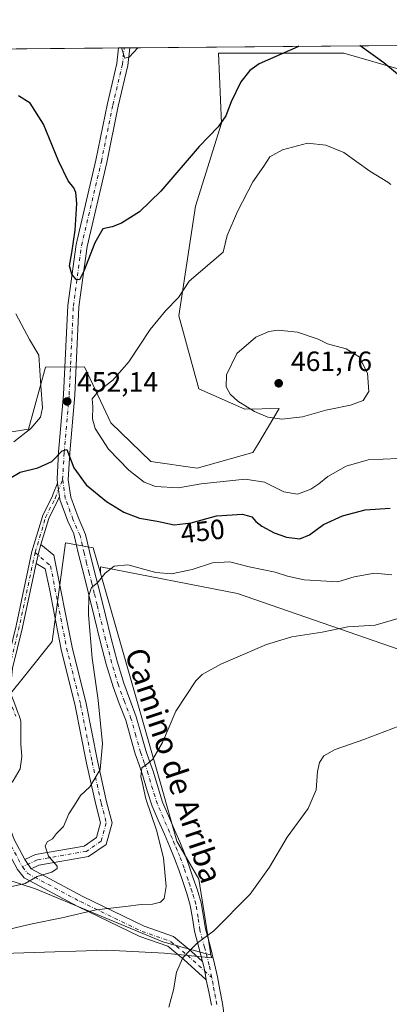
# Model space of a CAD drawing. Units: metres. Extents: x 559872 to 563332, y 4707870 to 4710214.
# Drawn here: x 562104 to 562237, y 4709860 to 4710214 of the extents above; entities that cross this region are included whole.
import ezdxf
from ezdxf.enums import TextEntityAlignment as Align

# ---------------------------------------------------------------- set-up
doc = ezdxf.new("R2010")
doc.units = ezdxf.units.M
doc.header["$MEASUREMENT"] = 0
doc.linetypes.add('DGN Style 4', pattern=[2.6384748266838614, 1.318413404963828, -0.6592067024819142, 0.001648016756204785, -0.6592067024819142])
for name, color, linetype, lineweight in [('Camino Cxs', 7, 'Continuous', 0), ('Camino eje', 30, 'DGN Style 4', 13), ('Comarca CxS', 21, 'Continuous', 0), ('Comunidad Autónoma CxS', 142, 'Continuous', 0), ('Cultivos herbáceos CxS', 92, 'Continuous', 0), ('Curva de nivel maestra', 30, 'Continuous', 30), ('Curva de nivel normal', 30, 'Continuous', 0), ('Matorral CxS', 135, 'Continuous', 0), ('Municipio CxS', 4, 'Continuous', 0), ('Núcleo urbano CxS', 7, 'Continuous', 0), ('Pista no pavimentada Cxs', 111, 'Continuous', 0), ('Pista no pavimentada eje', 91, 'DGN Style 4', 0), ('Provincia CxS', 1, 'Continuous', 0), ('Punto de cota en terreno', 7, 'Continuous', 0), ('Rótulo de curva de nivel directora', 7, 'Continuous', 0), ('Rótulo de punto de cota en terreno', 7, 'Continuous', 0), ('Texto cartográfico', 7, 'Continuous', 0)]:
    doc.layers.add(name, color=color, linetype=linetype, lineweight=lineweight)
doc.styles.add('Style-Arial', font='txt')

# ---------------------------------------------------------------- blocks, each defined once
blk = doc.blocks.new('*U12')
at = {"layer": 'Cultivos herbáceos CxS', "color": 92, "linetype": 'Continuous', "lineweight": 0}
for points in [[(561853.2367000004, 4710034.2773, 458.1677000000054), (561886.2616999998, 4710033.330900001, 461.4155000000028), (561895.9080999997, 4709998.511700001, 456.0331000000006), (561901.3234999999, 4709988.282500001, 454.9836000000069), (561924.7901, 4709976.2477, 455.2507000000041), (561942.1860999997, 4709954.630100001, 452.2057000000059), (561949.2484999998, 4709937.486300001, 450.295299999998), (561952.6536999998, 4709887.6099, 442.7035999999935), (562011.7389000002, 4709883.741900001, 440.8300000000018), (562075.4744999995, 4709877.303300001, 438.3695000000008), (562135.1799, 4709879.276500001, 436.3690999999963), (562155.9045000002, 4709878.1483, 435.590400000001), (562172.9187000003, 4709876.458699999, 434.8291000000027), (562172.6089000005, 4709877.530300001, 434.8956999999937), (562168.2912999997, 4709904.723900001, 437.3457999999956), (562160.4477000004, 4709918.3673, 438.7445000000008), (562154.4797, 4709939.256899999, 439.6342000000004), (562132.9108999996, 4710014.7411, 445.5553000000073), (562132.8964999998, 4710017.000499999, 445.7185000000027), (562182.2543000003, 4710007.4517, 442.7008999999962), (562255.4940999999, 4709981.9857, 436.8996999999945)], [(562272.2977, 4710186.626300001, 446.1535000000004), (562220.4703000002, 4710201.6077, 450.8227000000043), (562175.3611000003, 4710201.6887, 446.7621000000072), (562176.4441000001, 4710176.543099999, 449.7828000000009), (562167.0751, 4710146.6807, 451.7728999999963), (562161.0988999996, 4710107.3029, 455.6108999999997), (562168.2622999996, 4710081.059699999, 458.4309999999969), (562184.8085000003, 4710073.676300001, 460.0442000000039), (562197.2193, 4710073.976500001, 461.1346999999951), (562189.4587000003, 4710061.047499999, 458.3383000000031), (562187.6662999997, 4710058.0615, 457.8358000000007), (562167.6549000005, 4710052.4977, 457.2783000000054), (562151.0453000005, 4710054.880100001, 456.8886999999959), (562136.7133, 4710068.842300001, 455.7492999999959), (562130.2308999998, 4710082.602700001, 454.3473999999987), (562127.2358999997, 4710088.9605, 453.4541000000027), (562113.1719000004, 4710088.8059, 454.8583000000072), (562107.1130999997, 4710066.502499999, 456.0362000000023), (562080.6369000003, 4710062.290100001, 457.9658999999957)], [(561686.9611000001, 4710199.569900001, 481.9722000000039), (561982.2203000002, 4710202.164899999, 456.0341000000044), (561962.9329000004, 4710181.4035, 459.4661999999954), (561968.3108999999, 4710151.863500001, 459.5007000000041), (561980.6344999997, 4710125.710899999, 459.6806999999972), (561987.6092999997, 4710116.153899999, 459.6814000000013), (562001.1435000002, 4710119.335700001, 457.792300000001), (562043.6721000001, 4710141.371099999, 454.7345999999961), (562050.5025000004, 4710163.099500001, 451.8559999999998), (562065.6284999996, 4710179.8103, 449.9305000000023), (562078.1244000001, 4710203.0078, 447.7396000000008), (563293.5599999996, 4710213.689999999, 412.6561999999976)]]:
    blk.add_polyline3d(points, dxfattribs=at)
blk = doc.blocks.new('5PATER')
at = {"layer": 'Núcleo urbano CxS', "linetype": 'Continuous', "lineweight": 0}
h = blk.add_hatch(color=51, dxfattribs=at)
edge = h.paths.add_edge_path()
edge.add_ellipse((0, 0), major_axis=(-0.1095731443231308, -0.1110710700762829), ratio=0.9994222409660322, start_angle=0, end_angle=360)

msp = doc.modelspace()

# ---------------------------------------------------------------- linework, layer by layer
at = {"layer": 'Camino Cxs', "color": 7, "linetype": 'Continuous', "lineweight": 0, "extrusion": (-0.6692041404823499, -0.1384104265731729, 0.7300742237451695), "elevation": -1027763.288974257, "flags": 128}
msp.add_lwpolyline([(-4498572.903650009, 1098665.051667158), (-4498570.453340019, 1098664.81445963), (-4498567.979479492, 1098664.556033662)], dxfattribs=at)
at = {"layer": 'Camino Cxs', "color": 7, "linetype": 'Continuous', "lineweight": 0, "extrusion": (-0.02092292173714235, 0.0007525405779316647, 0.9997808084918713), "elevation": -7768.557641513304, "flags": 128}
msp.add_lwpolyline([(-4727179.081770918, 392372.885757823), (-4727182.243021998, 392373.4453281872), (-4727182.859542255, 392373.5544480493), (-4727185.968987755, 392374.3568763201)], dxfattribs=at)
msp.add_lwpolyline([(-4727179.081770918, 392372.885757823), (-4727182.243021998, 392373.4453281872), (-4727182.859542255, 392373.5544480493), (-4727185.968987755, 392374.3568763201)], dxfattribs=at)
at = {"layer": 'Camino Cxs', "color": 7, "linetype": 'Continuous', "lineweight": 0, "extrusion": (0.0454440164169798, -0.06659115301132142, 0.9967449321228156), "elevation": -287649.7047850292, "flags": 128}
msp.add_lwpolyline([(3119194.158084216, 3561893.980975496), (3119194.158084216, 3561898.038295144)], dxfattribs=at)
msp.add_lwpolyline([(3119194.158084216, 3561893.980975496), (3119194.158084216, 3561898.038295144)], dxfattribs=at)
at = {"layer": 'Camino Cxs', "color": 7, "linetype": 'Continuous', "lineweight": 0}
for points in [[(562100.6256999997, 4709964.696900001, 447.885500000004), (562100.3273, 4709965.740499999, 447.929999999993), (562099.6469999999, 4709967.548800001, 448.0198999999994), (562098.1858999999, 4709971.432399999, 448.2247999999963), (562098.1363000004, 4709971.605000001, 448.2333000000072), (562098.1130999997, 4709971.783100001, 448.2406000000047), (562098.1167000001, 4709971.9627, 448.2464000000036), (562098.9633, 4709980.852700001, 448.4358000000066), (562098.9760999996, 4709980.9473, 448.4370999999956), (562098.9918000001, 4709981.022100001, 448.437699999995), (562102.5861000001, 4709995.821699999, 448.3812000000034), (562108.2978999997, 4710022.4769, 448.247199999998), (562108.3208999997, 4710022.5668, 448.2482000000019), (562108.3245999999, 4710022.579100001, 448.2483000000066), (562112.0563000003, 4710035.156500001, 448.4818999999989), (562112.0790999997, 4710035.225500001, 448.4833000000072), (562112.1349999999, 4710035.3551, 448.484500000006), (562115.5505999997, 4710042.1338, 448.6420999999973), (562115.9866000004, 4710043.234999999, 448.6941999999981), (562117.5351999998, 4710047.1461, 448.8963999999978)], [(562102.5861000001, 4709995.821699999, 448.3812000000034), (562108.2978999997, 4710022.4769, 448.247199999998), (562108.3208999997, 4710022.5668, 448.2482000000019), (562108.3245999999, 4710022.579100001, 448.2483000000066), (562112.0563000003, 4710035.156500001, 448.4818999999989), (562112.0790999997, 4710035.225500001, 448.4833000000072), (562112.1349999999, 4710035.3551, 448.484500000006), (562115.5505999997, 4710042.1338, 448.6420999999973), (562115.9866000004, 4710043.234999999, 448.6941999999981), (562117.5351999998, 4710047.146199999, 448.8963999999978), (562117.8618999999, 4710044.7115, 448.7342999999965), (562118.1782000001, 4710042.250700001, 448.5577000000048), (562117.7620999999, 4710041.1997, 448.4737000000023), (562117.7180000005, 4710041.101500001, 448.4663), (562116.4592000004, 4710038.6032, 448.3899999999995), (562114.3266000003, 4710034.370800001, 448.3102000000072), (562111.5487000003, 4710025.008199999, 448.0714000000008), (562110.6352000004, 4710021.9296, 448.0546000000032), (562110.5039999997, 4710021.317399999, 448.0529999999999), (562109.8312999997, 4710018.178300001, 448.040599999993), (562104.9297000002, 4709995.304099999, 448.1437000000006), (562104.9225000005, 4709995.272299999, 448.1441999999952), (562101.3443, 4709980.5394, 448.2372999999934)], [(562118.1782000001, 4710042.250700001, 448.5577000000048), (562117.7620999999, 4710041.1997, 448.4737000000023), (562117.7180000005, 4710041.101500001, 448.4663), (562116.4592000004, 4710038.6032, 448.3899999999995), (562114.3266000003, 4710034.370800001, 448.3102000000072), (562111.5487000003, 4710025.008199999, 448.0714000000008)], [(562111.5487000003, 4710025.008199999, 448.0714000000008), (562116.2150999998, 4710021.2249, 447.8380000000034), (562122.7341, 4709988.164899999, 447.385500000004), (562127.7445, 4709967.953299999, 446.3441000000021), (562131.8705000002, 4709947.320699999, 445.2848999999987), (562135.1557, 4709932.536499999, 444.5329000000056), (562137.1095000004, 4709924.9725, 444.1435000000056), (562134.9419, 4709917.2347, 444.1407999999938), (562128.6278999997, 4709912.863700001, 444.3024000000005), (562110.7901, 4709909.7841, 445.3950000000041), (562108.0418999996, 4709908.452500001, 445.5328000000009)], [(562109.8312999997, 4710018.178300001, 448.040599999993), (562104.9297000002, 4709995.304099999, 448.1437000000006), (562104.9225000005, 4709995.272299999, 448.1441999999952), (562101.3443, 4709980.5394, 448.2372999999934), (562100.5322000004, 4709972.011600001, 448.1092999999965), (562101.5710000005, 4709969.250399999, 447.969299999997), (562102.0525000002, 4709967.970600001, 447.9067000000068), (562103.4111000003, 4709964.359099999, 447.7878000000055), (562103.6858999999, 4709963.549500001, 447.7670999999973), (562104.3671000004, 4709961.5426, 447.6910000000062), (562104.3668999998, 4709953.310699999, 447.1968000000052), (562104.7138, 4709948.877400001, 446.8530000000028), (562104.0838000001, 4709944.3837, 446.6854000000022), (562101.5641000001, 4709940.0579, 446.817200000005), (562098.3312999997, 4709936.2827, 447.1169999999984), (562097.0415000003, 4709932.4135, 446.8646000000008), (562101.9249999998, 4709919.011700001, 446.6177000000025), (562105.7622999996, 4709911.7929, 445.8598999999958)], [(562105.7622999996, 4709911.7929, 445.8598999999958), (562109.5538999997, 4709913.629699999, 445.605899999995), (562127.0773, 4709916.655099999, 444.5169000000024), (562131.4792999999, 4709919.702500001, 444.2649999999995), (562132.9672999998, 4709925.0145, 444.4109000000026), (562131.2657000005, 4709931.6021, 444.8077000000048), (562127.9565000003, 4709946.4945, 445.5757000000012), (562123.8400999998, 4709967.079299999, 446.5699000000022), (562118.8273, 4709987.3005, 447.2804999999935), (562114.5843000002, 4710009.0657, 447.6349000000046), (562113.0033999998, 4710016.328700001, 447.8077999999951), (562109.8312999997, 4710018.178300001, 448.040599999993)], [(562103.6858999999, 4709963.549500001, 447.7670999999973), (562104.3671000004, 4709961.5426, 447.6910000000062), (562104.3668999998, 4709953.310699999, 447.1968000000052), (562104.7138, 4709948.877400001, 446.8530000000028), (562104.0838000001, 4709944.3837, 446.6854000000022), (562101.5641000001, 4709940.0579, 446.817200000005)], [(562170.9899000004, 4709868.6009, 434.6833000000043), (562162.8765000004, 4709875.9077, 435.1128999999929), (562157.1567000002, 4709880.624100001, 435.6723000000056), (562147.1206999999, 4709884.141899999, 436.7856000000029), (562124.8109999998, 4709894.9077, 440.8653000000049), (562105.4993000003, 4709905.219500001, 445.4317000000011), (562103.1338999998, 4709908.2141, 445.9545000000071), (562098.2037000004, 4709917.4965, 446.4239999999991), (562093.6835000003, 4709930.1165, 446.7571999999927)], [(562101.9249999998, 4709919.011700001, 446.6177000000025), (562105.7622999996, 4709911.7929, 445.8598999999958), (562108.0418999996, 4709908.452500001, 445.5328000000009), (562126.6228999998, 4709898.4747, 441.577099999995), (562148.6562999999, 4709887.842300001, 437.4749000000011), (562159.1518999999, 4709884.1633, 435.9235000000045), (562165.4972000001, 4709878.931299999, 435.1352000000043), (562169.6256999997, 4709875.1711, 434.8236999999936), (562170.0800999999, 4709873.420100001, 434.7575999999972), (562170.4199000001, 4709871.742500001, 434.7207000000053), (562170.9899000004, 4709868.6009, 434.6833000000043), (562162.8765000004, 4709875.9077, 435.1128999999929), (562157.1567000002, 4709880.624100001, 435.6723000000056), (562147.1206999999, 4709884.141899999, 436.7856000000029), (562124.8109999998, 4709894.9077, 440.8653000000049), (562105.4993000003, 4709905.219500001, 445.4317000000011), (562103.1338999998, 4709908.2141, 445.9545000000071)], [(562108.0418999996, 4709908.452500001, 445.5328000000009), (562126.6228999998, 4709898.4747, 441.577099999995), (562148.6562999999, 4709887.842300001, 437.4749000000011), (562159.1518999999, 4709884.1633, 435.9235000000045), (562165.4972000001, 4709878.931299999, 435.1352000000043), (562169.6256999997, 4709875.1711, 434.8236999999936)], [(562169.6256999997, 4709875.1711, 434.8236999999936), (562170.0800999999, 4709873.420100001, 434.7575999999972), (562170.4199000001, 4709871.742500001, 434.7207000000053), (562170.9899000004, 4709868.6009, 434.6833000000043)]]:
    msp.add_polyline3d(points, dxfattribs=at)
msp.add_polyline3d([(562108.0418999996, 4709908.452500001, 445.5328000000009), (562105.7622999996, 4709911.7929, 445.8598999999958), (562109.5538999997, 4709913.629699999, 445.605899999995), (562127.0773, 4709916.655099999, 444.5169000000024), (562131.4792999999, 4709919.702500001, 444.2649999999995), (562132.9672999998, 4709925.0145, 444.4109000000026), (562131.2657000005, 4709931.6021, 444.8077000000048), (562127.9565000003, 4709946.4945, 445.5757000000012), (562123.8400999998, 4709967.079299999, 446.5699000000022), (562118.8273, 4709987.3005, 447.2804999999935), (562114.5843000002, 4710009.0657, 447.6349000000046), (562113.0033999998, 4710016.328700001, 447.8077999999951), (562109.8312999997, 4710018.178300001, 448.040599999993), (562110.5039999997, 4710021.317399999, 448.0529999999999), (562110.6352000004, 4710021.9296, 448.0546000000032), (562111.5487000003, 4710025.008199999, 448.0714000000008), (562116.2150999998, 4710021.2249, 447.8380000000034), (562122.7341, 4709988.164899999, 447.385500000004), (562127.7445, 4709967.953299999, 446.3441000000021), (562131.8705000002, 4709947.320699999, 445.2848999999987), (562135.1557, 4709932.536499999, 444.5329000000056), (562137.1095000004, 4709924.9725, 444.1435000000056), (562134.9419, 4709917.2347, 444.1407999999938), (562128.6278999997, 4709912.863700001, 444.3024000000005), (562110.7901, 4709909.7841, 445.3950000000041)], close=True, dxfattribs=at)
at = {"layer": 'Camino eje', "color": 30, "linetype": 'DGN Style 4', "lineweight": 13, "extrusion": (0.2623202496330682, 0.06788023638393115, 0.9625904425771672), "elevation": 467590.3942439359, "flags": 128}
msp.add_lwpolyline([(4418928.47470175, -1659470.715110088), (4418913.741830287, -1659472.107932578), (4418903.660999928, -1659474.614201135)], dxfattribs=at)
at = {"layer": 'Camino eje', "color": 30, "linetype": 'DGN Style 4', "lineweight": 13}
for points in [[(562109.4713000003, 4710022.225500001, 448.1505000000034), (562113.2067, 4710034.815099999, 448.3824000000022), (562116.6463000001, 4710041.6415, 448.5418999999966), (562119.3422999998, 4710048.4507, 449.2912999999971)], [(562109.4713000003, 4710022.225500001, 448.1505000000034), (562103.7562999995, 4709995.555500001, 448.2609999999986), (562100.1579, 4709980.7389, 448.3368000000046), (562099.3113000002, 4709971.848900001, 448.1741999999941), (562102.4983000001, 4709963.377499999, 447.7710999999982)], [(562109.4713000003, 4710022.225500001, 448.1505000000034), (562115.0050999997, 4710017.3599, 447.7624999999971), (562120.7807, 4709987.7327, 447.359500000006), (562125.7922999999, 4709967.5163, 446.4729999999981), (562129.9134999998, 4709946.9077, 445.4293999999937), (562133.2106999997, 4709932.069300001, 444.6716000000015), (562135.0384999998, 4709924.9935, 444.2771999999969), (562133.2106999997, 4709918.468499999, 444.124100000001), (562127.8526999997, 4709914.759299999, 444.4103000000032), (562110.1721000001, 4709911.706900001, 445.4772999999987), (562104.8989000004, 4709909.152100001, 445.8285000000033)], [(562104.8989000004, 4709909.152100001, 445.8285000000033), (562106.8006999996, 4709906.7919, 445.4940000000061), (562125.7169000005, 4709896.691299999, 441.1731), (562147.8885000005, 4709885.9921, 437.1144999999961), (562158.1542999997, 4709882.3937, 435.750199999995), (562164.1869000001, 4709877.419500001, 435.0776999999944), (562172.9315, 4709869.4549, 434.5785000000033)]]:
    msp.add_polyline3d(points, dxfattribs=at)
at = {"layer": 'Comarca CxS', "color": 21, "linetype": 'Continuous', "lineweight": 0, "flags": 128}
msp.add_lwpolyline([(560327.0567914473, 4707874.190878403), (559892.0200004501, 4707870.36998289), (559872.1600004504, 4710183.619982865), (560666.8314633727, 4710190.604191343), (561615.0620206551, 4710198.937999978), (563293.5600004755, 4710213.689982865), (563314.5700004761, 4707900.429982889), (562734.0961452556, 4707895.331724549)], close=True, dxfattribs=at)
at = {"layer": 'Comunidad Autónoma CxS', "color": 142, "linetype": 'Continuous', "lineweight": 0, "flags": 128}
msp.add_lwpolyline([(560327.0567914473, 4707874.190878403), (559892.0200004501, 4707870.36998289), (559872.1600004504, 4710183.619982865), (560666.8314633727, 4710190.604191343), (561615.0620206551, 4710198.937999978), (563293.5600004755, 4710213.689982865), (563314.5700004761, 4707900.429982889), (562734.0961452556, 4707895.331724549)], close=True, dxfattribs=at)
at = {"layer": 'Cultivos herbáceos CxS', "color": 92, "linetype": 'Continuous', "lineweight": 0, "extrusion": (0.04219575509339928, 0.0003708438536118727, 0.9991092936845969), "elevation": 25911.45906016821, "flags": 128}
msp.add_lwpolyline([(4705081.390396637, -602960.1753369792), (4705081.390396637, -603415.0021028954)], dxfattribs=at)
at = {"layer": 'Cultivos herbáceos CxS', "color": 92, "linetype": 'Continuous', "lineweight": 0, "extrusion": (0.02713763072007021, 0.0002385272545626872, 0.9996316782213588), "elevation": 16824.55515537382, "flags": 128}
msp.add_lwpolyline([(4705080.855961729, -603220.9092465796), (4705080.855961728, -603282.2571110692)], dxfattribs=at)
at = {"layer": 'Cultivos herbáceos CxS', "color": 92, "linetype": 'Continuous', "lineweight": 0, "extrusion": (0.3206480033591507, 0.002819828916244789, 0.9471942285015641), "elevation": 193953.379024585, "flags": 128}
msp.add_lwpolyline([(4705078.068824466, -571525.0314471922), (4705078.068824467, -571527.156436731)], dxfattribs=at)
at = {"layer": 'Cultivos herbáceos CxS', "color": 92, "linetype": 'Continuous', "lineweight": 0, "extrusion": (0.1742855253998232, 0.001532541937514506, 0.9846939661393875), "elevation": 105630.2803953353, "flags": 128}
msp.add_lwpolyline([(4705078.596373312, -594220.9044842238), (4705078.596373312, -594222.94875167)], dxfattribs=at)
at = {"layer": 'Cultivos herbáceos CxS', "color": 92, "linetype": 'Continuous', "lineweight": 0}
for points in [[(562080.6369000003, 4710062.290100001, 457.9658999999957), (562107.1130999997, 4710066.502499999, 456.0362000000023), (562113.1719000004, 4710088.8059, 454.8583000000072), (562127.2358999997, 4710088.9605, 453.4541000000027), (562130.2308999998, 4710082.602700001, 454.3473999999987), (562136.7133, 4710068.842300001, 455.7492999999959), (562151.0453000005, 4710054.880100001, 456.8886999999959), (562167.6549000005, 4710052.4977, 457.2783000000054), (562187.6662999997, 4710058.0615, 457.8358000000007), (562189.4587000003, 4710061.047499999, 458.3383000000031), (562197.2193, 4710073.976500001, 461.1346999999951), (562184.8085000003, 4710073.676300001, 460.0442000000039), (562168.2622999996, 4710081.059699999, 458.4309999999969), (562161.0988999996, 4710107.3029, 455.6108999999997), (562167.0751, 4710146.6807, 451.7728999999963), (562176.4441000001, 4710176.543099999, 449.7828000000009), (562175.3611000003, 4710201.6887, 446.7621000000072), (562220.4703000002, 4710201.6077, 450.8227000000043), (562272.2977, 4710186.626300001, 446.1535000000004)], [(561853.2367000004, 4710034.2773, 458.1677000000054), (561886.2616999998, 4710033.330900001, 461.4155000000028), (561895.9080999997, 4709998.511700001, 456.0331000000006), (561901.3234999999, 4709988.282500001, 454.9836000000069), (561924.7901, 4709976.2477, 455.2507000000041), (561942.1860999997, 4709954.630100001, 452.2057000000059), (561949.2484999998, 4709937.486300001, 450.295299999998), (561952.6536999998, 4709887.6099, 442.7035999999935), (562011.7389000002, 4709883.741900001, 440.8300000000018), (562075.4744999995, 4709877.303300001, 438.3695000000008), (562135.1799, 4709879.276500001, 436.3690999999963), (562155.9045000002, 4709878.1483, 435.590400000001), (562172.9187000003, 4709876.458699999, 434.8291000000027), (562172.6089000005, 4709877.530300001, 434.8956999999937)], [(562255.4940999999, 4709981.9857, 436.8996999999945), (562182.2543000003, 4710007.4517, 442.7008999999962), (562132.8964999998, 4710017.000499999, 445.7185000000027), (562132.9108999996, 4710014.7411, 445.5553000000073)], [(562132.9108999996, 4710014.7411, 445.5553000000073), (562154.4797, 4709939.256899999, 439.6342000000004), (562160.4477000004, 4709918.3673, 438.7445000000008), (562168.2912999997, 4709904.723900001, 437.3457999999956), (562172.6089000005, 4709877.530300001, 434.8956999999937)]]:
    msp.add_polyline3d(points, dxfattribs=at)
at = {"layer": 'Curva de nivel maestra', "color": 30, "linetype": 'Continuous', "lineweight": 30, "elevation": 450, "flags": 128}
for points in [[(562204.2774, 4710204.1165), (562203.8899999997, 4710203.9001), (562190.0300000003, 4710197.8101), (562186.6900000004, 4710195.440099999), (562183.4100000003, 4710191.370100001), (562179.9600000001, 4710184.1601), (562178, 4710179.1801), (562175.2699999996, 4710175.130100001), (562168.4699999997, 4710168.130100001), (562154.6799999997, 4710152.040100001), (562147.0099999999, 4710144.5801), (562140.5199999996, 4710140.5801), (562137.1900000004, 4710139.2601), (562133.8300000001, 4710138.460100001), (562130.8600000005, 4710133.460100001), (562126.9500000002, 4710123.290100001), (562125.4400000004, 4710120.2301), (562124.2300000004, 4710120.3301), (562122.5999999996, 4710122.210100001), (562121.8200000003, 4710125.2301), (562122.6900000004, 4710129.840100001), (562123.7999999998, 4710138.030099999), (562124.4299999997, 4710147.620100001), (562124.1200000001, 4710151.550100001), (562123.3399999999, 4710153.280099999), (562121.3399999999, 4710155.8101), (562117.8799999999, 4710162.920100001), (562112.5099999999, 4710176.170100001), (562107.6500000004, 4710183.630100001), (562103.5199999996, 4710186.340100001)], [(562243.9000000004, 4710190.600099999), (562234.8300000001, 4710198.210100001), (562226.2456, 4710204.309599999)], [(562100.2800000003, 4710048.800100001), (562104.0599999996, 4710051.020099999), (562110.3700000001, 4710052.550100001), (562115.4100000003, 4710054.9301), (562119.1900000004, 4710058.770099999), (562120.8099999996, 4710059.1501), (562123.3300000001, 4710052.6501), (562127.7400000002, 4710046.4901), (562135.0999999996, 4710040.5001), (562141.3799999999, 4710036.6601), (562146.9699999997, 4710034.530099999), (562153.3799999999, 4710033.380100001), (562159.4000000004, 4710032.140100001), (562165.5099999999, 4710032.880100001), (562174.6100000005, 4710035.380100001), (562183.9900000002, 4710035.9101), (562187.3899999997, 4710034.9801), (562188.8099999996, 4710033.270099999), (562190.9400000004, 4710031.6601), (562195.3200000003, 4710029.2601), (562199.7999999998, 4710027.6501), (562204.6600000003, 4710027.140100001), (562208.0300000003, 4710028.550100001), (562213.1299999999, 4710032.220100001), (562219.9699999997, 4710035.360099999), (562228.1100000005, 4710037.5001), (562237.0800000001, 4710038.130100001)]]:
    msp.add_lwpolyline(points, dxfattribs=at)
at = {"layer": 'Curva de nivel normal', "color": 30, "linetype": 'Continuous', "lineweight": 0, "flags": 128}
for points, elevation in [([(562146.3646999998, 4710203.6075), (562143.3099999996, 4710200.200099999), (562141.6799999997, 4710199.870100001), (562140.4902999997, 4710203.5559)], 445), ([(562207.3099999996, 4710169.2601), (562198.3300000001, 4710166.870100001), (562193.8700000001, 4710164.440099999), (562191.6500000004, 4710161.0601), (562187.6600000003, 4710155.460100001), (562182.2000000002, 4710144.800100001), (562178.5199999996, 4710136.130100001), (562177, 4710130.1501), (562164.8499999996, 4710119.6601), (562160.9800000004, 4710113.890100001), (562156.3499999996, 4710109.020099999), (562150.8099999996, 4710102.280099999), (562143.1799999997, 4710090.720100001), (562137.3499999996, 4710084.1601), (562132.1900000004, 4710080.210100001), (562130.0099999999, 4710077.390100001), (562130.2000000002, 4710074.5601), (562130.0800000001, 4710070.200099999), (562131.0800000001, 4710066.7401), (562135.7800000003, 4710059.280099999), (562143.0899999999, 4710051.800100001), (562148.6600000003, 4710047.4001), (562152.7699999996, 4710045.860099999), (562161.04, 4710045.460100001), (562169.1900000004, 4710046.9001), (562184.9000000004, 4710048.5801), (562191.8499999996, 4710047.440099999), (562198.8499999996, 4710043.9301), (562203.7800000003, 4710043.120100001), (562208.5700000003, 4710044.960100001), (562211.4800000004, 4710046.8101), (562214.6200000001, 4710049.470100001), (562221.2800000003, 4710053.200099999), (562229.1200000001, 4710055.4901), (562239.9800000004, 4710055.950099999)], 455), ([(562237.3600000005, 4710154.420100001), (562236.2699999996, 4710155.300100001), (562229.7100000001, 4710159.290100001), (562220.3799999999, 4710165.9901), (562213.9699999997, 4710168.630100001), (562207.3099999996, 4710169.2601)], 455), ([(562102.54, 4710107.9801), (562107.3700000001, 4710098.780099999), (562110.8099999996, 4710093.110099999), (562111.4800000004, 4710082.090100001), (562112.1399999997, 4710074.130100001), (562111.4400000004, 4710070.800100001), (562107.8899999997, 4710066.800100001), (562101.7999999998, 4710061.9001)], 455), ([(562196.8499999996, 4710102.0601), (562193.5099999999, 4710101.620100001), (562188.8099999996, 4710099.620100001), (562181.9400000004, 4710093.690099999), (562178.2699999996, 4710086.0801), (562178.1699999999, 4710081.780099999), (562179.5300000003, 4710079.140100001), (562182.3399999999, 4710076.620100001), (562188.2699999996, 4710072.880100001), (562193.0599999996, 4710070.790100001), (562198.0999999996, 4710070.100099999), (562205.5199999996, 4710070.940099999), (562213.9199999999, 4710073.300100001), (562222.7800000003, 4710075.110099999), (562227.3200000003, 4710076.780099999), (562229.4500000002, 4710080.020099999), (562228.9000000004, 4710086.690099999), (562225.9000000004, 4710092.5101), (562221.2100000001, 4710095.4001), (562214.5, 4710097.1801), (562211.2300000004, 4710098.9001), (562203.8099999996, 4710101.420100001), (562196.8499999996, 4710102.0601)], 460), ([(562096.7000000002, 4709901.130100001), (562105.9100000003, 4709903.210100001), (562110.1299999999, 4709905.7301), (562115.4199999999, 4709907.270099999), (562117.4100000003, 4709908.550100001), (562117.3799999999, 4709909.440099999), (562114.2199999997, 4709913.0801), (562113.0300000003, 4709916.630100001), (562113.7999999998, 4709918.200099999), (562115.6699999999, 4709919.3101), (562117.1699999999, 4709921.120100001), (562119.5999999996, 4709923.720100001), (562121.5999999996, 4709928.200099999), (562123.6399999997, 4709931.390100001), (562125.7699999996, 4709934.790100001), (562129.0800000001, 4709937.960100001), (562132.8200000003, 4709944.220100001), (562133.6200000001, 4709953.4001), (562132.1399999997, 4709969.0801), (562129.9900000002, 4709984.2501), (562128.6600000003, 4709999.7401), (562128.7400000002, 4710006.7301), (562129.7000000002, 4710009.540100001), (562131.7000000002, 4710011.1601), (562134.6500000004, 4710014.7601), (562137.8799999999, 4710017.300100001), (562142.7400000002, 4710017.690099999), (562152.8799999999, 4710015.0001), (562158.5, 4710014.470100001), (562165.9500000002, 4710016.0701), (562173.2100000001, 4710018.5101), (562179.4699999997, 4710018.860099999), (562186.3899999997, 4710017.020099999), (562195.7199999997, 4710015.090100001), (562200.1600000003, 4710013.630100001), (562206.1900000004, 4710012.300100001), (562214.1799999997, 4710011.860099999), (562218.2300000004, 4710011.6501), (562224.1699999999, 4710013.460100001), (562231.3899999997, 4710014.7501), (562237.6900000004, 4710014.170100001)], 445), ([(562240.2999999998, 4709998.5701), (562231.6299999999, 4709996.040100001), (562221.8799999999, 4709995.450099999), (562212.6399999997, 4709993.5601), (562201.6900000004, 4709991.880100001), (562192.6399999997, 4709989.130100001), (562176.1900000004, 4709982.0601), (562169.5199999996, 4709978.280099999), (562167.1699999999, 4709976.0101), (562160.0599999996, 4709965.120100001), (562155.2800000003, 4709953.9001), (562151.7999999998, 4709947.840100001), (562149.5199999996, 4709945.9301), (562147.8300000001, 4709944.770099999), (562147.5, 4709941.600099999), (562148.0300000003, 4709939.1501), (562149.2800000003, 4709933.600099999), (562153.0499999998, 4709922.3301), (562155.54, 4709912.4001), (562156.5099999999, 4709902.0801), (562155.8300000001, 4709897.7601), (562154.5300000003, 4709896.470100001), (562151.7000000002, 4709895.7601), (562147.54, 4709895.6601), (562141.9800000004, 4709894.9101), (562131.3600000005, 4709893.7501), (562119.0999999996, 4709890.850099999), (562108.4199999999, 4709888.7601), (562100.6699999999, 4709886.880100001)], 440), ([(562157.5199999996, 4709858.7401), (562159.2400000002, 4709865.0001), (562160.2300000004, 4709871.3301), (562162.5499999998, 4709876.5101), (562165.3499999996, 4709879.300100001), (562167.8499999996, 4709881.860099999), (562173.7400000002, 4709886.130100001), (562186.75, 4709899.370100001), (562193.7400000002, 4709909.090100001), (562200.0599999996, 4709919.840100001), (562207.5599999996, 4709930.110099999), (562210.4199999999, 4709936.8101), (562210.9699999997, 4709943.4801), (562211.6699999999, 4709946.670100001), (562213.2199999997, 4709949.030099999), (562217.2599999999, 4709951.380100001), (562227.5599999996, 4709954.920100001), (562240.1900000004, 4709959.780099999)], 435)]:
    msp.add_lwpolyline(points, dxfattribs=dict(at, elevation=elevation))
at = {"layer": 'Matorral CxS', "color": 135, "linetype": 'Continuous', "lineweight": 0}
for points in [[(562080.6369000003, 4710062.290100001, 457.9658999999957), (562107.1130999997, 4710066.502499999, 456.0362000000023), (562113.1719000004, 4710088.8059, 454.8583000000072), (562127.2358999997, 4710088.9605, 453.4541000000027), (562130.2308999998, 4710082.602700001, 454.3473999999987), (562136.7133, 4710068.842300001, 455.7492999999959), (562151.0453000005, 4710054.880100001, 456.8886999999959), (562167.6549000005, 4710052.4977, 457.2783000000054), (562187.6662999997, 4710058.0615, 457.8358000000007), (562189.4587000003, 4710061.047499999, 458.3383000000031), (562197.2193, 4710073.976500001, 461.1346999999951), (562184.8085000003, 4710073.676300001, 460.0442000000039), (562168.2622999996, 4710081.059699999, 458.4309999999969), (562161.0988999996, 4710107.3029, 455.6108999999997), (562167.0751, 4710146.6807, 451.7728999999963), (562176.4441000001, 4710176.543099999, 449.7828000000009), (562175.3611000003, 4710201.6887, 446.7621000000072), (562220.4703000002, 4710201.6077, 450.8227000000043), (562272.2977, 4710186.626300001, 446.1535000000004)], [(562080.6369000003, 4710062.290100001, 457.9658999999957), (562107.1130999997, 4710066.502499999, 456.0362000000023), (562113.1719000004, 4710088.8059, 454.8583000000072), (562127.2358999997, 4710088.9605, 453.4541000000027), (562130.2308999998, 4710082.602700001, 454.3473999999987), (562136.7133, 4710068.842300001, 455.7492999999959), (562151.0453000005, 4710054.880100001, 456.8886999999959), (562167.6549000005, 4710052.4977, 457.2783000000054), (562187.6662999997, 4710058.0615, 457.8358000000007), (562189.4587000003, 4710061.047499999, 458.3383000000031), (562197.2193, 4710073.976500001, 461.1346999999951), (562184.8085000003, 4710073.676300001, 460.0442000000039), (562168.2622999996, 4710081.059699999, 458.4309999999969), (562161.0988999996, 4710107.3029, 455.6108999999997), (562167.0751, 4710146.6807, 451.7728999999963), (562176.4441000001, 4710176.543099999, 449.7828000000009), (562175.3611000003, 4710201.6887, 446.7621000000072), (562220.4703000002, 4710201.6077, 450.8227000000043), (562272.2977, 4710186.626300001, 446.1535000000004)], [(561853.2367000004, 4710034.2773, 458.1677000000054), (561886.2616999998, 4710033.330900001, 461.4155000000028), (561895.9080999997, 4709998.511700001, 456.0331000000006), (561901.3234999999, 4709988.282500001, 454.9836000000069), (561924.7901, 4709976.2477, 455.2507000000041), (561942.1860999997, 4709954.630100001, 452.2057000000059), (561949.2484999998, 4709937.486300001, 450.295299999998), (561952.6536999998, 4709887.6099, 442.7035999999935), (562011.7389000002, 4709883.741900001, 440.8300000000018), (562075.4744999995, 4709877.303300001, 438.3695000000008), (562135.1799, 4709879.276500001, 436.3690999999963), (562155.9045000002, 4709878.1483, 435.590400000001), (562172.9187000003, 4709876.458699999, 434.8291000000027), (562172.6089000005, 4709877.530300001, 434.8956999999937)], [(562255.4940999999, 4709981.9857, 436.8996999999945), (562182.2543000003, 4710007.4517, 442.7008999999962), (562132.8964999998, 4710017.000499999, 445.7185000000027), (562132.9108999996, 4710014.7411, 445.5553000000073), (562130.3051000005, 4710023.860300001, 446.599000000002), (562120.3761, 4710025.703299999, 447.6843999999983), (562115.5963000003, 4709990.219699999, 447.3652000000002), (562106.5647, 4709978.9681, 447.9122999999963), (562092.3679000001, 4709961.285700001, 448.8340000000026)], [(562132.9108999996, 4710014.7411, 445.5553000000073), (562130.3051000005, 4710023.860300001, 446.599000000002), (562120.3761, 4710025.703299999, 447.6843999999983), (562115.5963000003, 4709990.219699999, 447.3652000000002), (562106.5647, 4709978.9681, 447.9122999999963), (562092.3679000001, 4709961.285700001, 448.8340000000026)], [(562255.4940999999, 4709981.9857, 436.8996999999945), (562182.2543000003, 4710007.4517, 442.7008999999962), (562132.8964999998, 4710017.000499999, 445.7185000000027), (562132.9108999996, 4710014.7411, 445.5553000000073)], [(562093.2933, 4709906.537799999, 446.6814000000013), (562109.6451000003, 4709901.278899999, 444.5559000000067), (562130.3054999998, 4709892.636299999, 440.1974999999948), (562155.3154999996, 4709882.179300001, 436.0063999999985), (562170.5610999997, 4709878.080700001, 434.9602000000014), (562172.6089000005, 4709877.530300001, 434.8956999999937), (562172.9187000003, 4709876.458699999, 434.8291000000027), (562155.9045000002, 4709878.1483, 435.590400000001), (562135.1799, 4709879.276500001, 436.3690999999963), (562075.4744999995, 4709877.303300001, 438.3695000000008)], [(562093.2933, 4709906.537799999, 446.6814000000013), (562109.6451000003, 4709901.278899999, 444.5559000000067), (562130.3054999998, 4709892.636299999, 440.1974999999948), (562155.3154999996, 4709882.179300001, 436.0063999999985), (562170.5610999997, 4709878.080700001, 434.9602000000014), (562172.6089000005, 4709877.530300001, 434.8956999999937)]]:
    msp.add_polyline3d(points, dxfattribs=at)
at = {"layer": 'Municipio CxS', "color": 4, "linetype": 'Continuous', "lineweight": 0, "flags": 128}
msp.add_lwpolyline([(561615.0620206551, 4710198.937999978), (563293.5600004755, 4710213.689982865), (563314.5700004761, 4707900.429982889)], dxfattribs=at)
at = {"layer": 'Núcleo urbano CxS', "color": 7, "linetype": 'Continuous', "lineweight": 0}
for points in [[(562092.3679000001, 4709961.285700001, 448.8340000000026), (562106.5647, 4709978.9681, 447.9122999999963), (562115.5963000003, 4709990.219699999, 447.3652000000002), (562120.3761, 4710025.703299999, 447.6843999999983), (562130.3051000005, 4710023.860300001, 446.599000000002), (562132.9108999996, 4710014.7411, 445.5553000000073), (562154.4797, 4709939.256899999, 439.6342000000004), (562160.4477000004, 4709918.3673, 438.7445000000008), (562168.2912999997, 4709904.723900001, 437.3457999999956), (562172.6089000005, 4709877.530300001, 434.8956999999937), (562170.5610999997, 4709878.080700001, 434.9602000000014), (562155.3154999996, 4709882.179300001, 436.0063999999985), (562130.3054999998, 4709892.636299999, 440.1974999999948), (562109.6451000003, 4709901.278899999, 444.5559000000067), (562093.2933, 4709906.537799999, 446.6814000000013)], [(562132.9108999996, 4710014.7411, 445.5553000000073), (562130.3051000005, 4710023.860300001, 446.599000000002), (562120.3761, 4710025.703299999, 447.6843999999983), (562115.5963000003, 4709990.219699999, 447.3652000000002), (562106.5647, 4709978.9681, 447.9122999999963), (562092.3679000001, 4709961.285700001, 448.8340000000026)], [(562132.9108999996, 4710014.7411, 445.5553000000073), (562154.4797, 4709939.256899999, 439.6342000000004), (562160.4477000004, 4709918.3673, 438.7445000000008), (562168.2912999997, 4709904.723900001, 437.3457999999956), (562172.6089000005, 4709877.530300001, 434.8956999999937)], [(562093.2933, 4709906.537799999, 446.6814000000013), (562109.6451000003, 4709901.278899999, 444.5559000000067), (562130.3054999998, 4709892.636299999, 440.1974999999948), (562155.3154999996, 4709882.179300001, 436.0063999999985), (562170.5610999997, 4709878.080700001, 434.9602000000014), (562172.6089000005, 4709877.530300001, 434.8956999999937)]]:
    msp.add_polyline3d(points, dxfattribs=at)
at = {"layer": 'Pista no pavimentada Cxs', "color": 111, "linetype": 'Continuous', "lineweight": 0, "extrusion": (0.1783211922662814, 0.001568106634968564, 0.9839710836352424), "elevation": 108066.1416512842, "flags": 128}
msp.add_lwpolyline([(4705078.332611563, -593782.7896798822), (4705078.332611563, -593786.8810151999)], dxfattribs=at)
at = {"layer": 'Pista no pavimentada Cxs', "color": 111, "linetype": 'Continuous', "lineweight": 0, "extrusion": (-0.6692041404823499, -0.1384104265731729, 0.7300742237451695), "elevation": -1027763.288974257, "flags": 128}
msp.add_lwpolyline([(-4498572.903650009, 1098665.051667158), (-4498570.453340019, 1098664.81445963), (-4498567.979479492, 1098664.556033662)], dxfattribs=at)
at = {"layer": 'Pista no pavimentada Cxs', "color": 111, "linetype": 'Continuous', "lineweight": 0}
for points in [[(562172.8300999999, 4709859.4301, 434.4397000000026), (562171.8800999997, 4709864.220100001, 434.5831999999937), (562170.9899000004, 4709868.6009, 434.6833000000043), (562170.4199000001, 4709871.742500001, 434.7207000000053), (562170.0800999999, 4709873.420100001, 434.7575999999972), (562169.6256999997, 4709875.1711, 434.8236999999936), (562168.4401000004, 4709879.7401, 435.0617000000057), (562166.7301000003, 4709886.030099999, 435.6089000000065), (562166.0401, 4709890.710100001, 436.1114999999991), (562165.2401000002, 4709895.360099999, 436.7788), (562163.9401000004, 4709899.630100001, 437.5071000000025), (562162.5100999996, 4709903.870100001, 437.9848999999958), (562161.0900999998, 4709908.0701, 438.5144), (562159.5500999996, 4709912.2401, 438.8882000000012), (562157.7401000002, 4709916.5701, 439.0976999999984), (562155.9001000002, 4709920.890100001, 439.5037000000011), (562153.7001, 4709925.970100001, 439.7571999999927), (562151.5201000003, 4709931.050100001, 439.943299999999), (562149.7801000001, 4709936.460100001, 440.1236999999965), (562148.2200999996, 4709941.9301, 440.2621000000072), (562146.8000999996, 4709945.850099999, 440.5984000000026), (562145.3901000004, 4709949.770099999, 440.9716999999946), (562143.6901000004, 4709955.840100001, 441.2648000000045), (562142.0000999998, 4709961.9001, 441.5522999999957), (562139.7100999998, 4709967.880100001, 442.2185999999929), (562137.4700999996, 4709973.870100001, 442.4839999999967), (562135.0301000001, 4709982.0701, 443.4214999999967), (562132.8300999999, 4709990.3301, 443.9416999999958), (562130.8101000004, 4709998.670100001, 444.7756999999983), (562128.7801000001, 4710007.0101, 445.5399000000034), (562126.9401000004, 4710014.270099999, 446.0739000000031), (562125.0900999998, 4710021.530099999, 446.8840999999957), (562124.2500999998, 4710025.190099999, 447.2060000000056), (562123.4200999998, 4710028.850099999, 447.466499999995), (562121.1939000003, 4710033.3781, 447.8537000000069), (562118.3152999999, 4710041.183700001, 448.4965999999986), (562118.1782000001, 4710042.250700001, 448.5577000000048), (562117.8618999999, 4710044.7115, 448.7342999999965), (562117.5351999998, 4710047.146199999, 448.8963999999978), (562117.3453000002, 4710048.560900001, 449.0864000000002), (562117.8790999996, 4710058.2401, 450.7997999999934), (562119.6776999999, 4710078.976299999, 453.4907999999996), (562121.2111000001, 4710110.8981, 451.3099999999977), (562124.1737000003, 4710132.9023, 450.289300000004), (562131.3234999999, 4710163.181299999, 447.8926999999967), (562135.4360999997, 4710183.517300001, 447.9021999999969), (562138.8563000001, 4710197.9213, 446.0623000000051), (562139.4473000001, 4710203.546700001, 445.8095999999932), (562143.4729000004, 4710203.5821, 445.0800000000018), (562142.8075000001, 4710197.247500001, 445.4915000000037), (562139.3435000004, 4710182.658700001, 446.9183000000049), (562135.2313000001, 4710162.325099999, 447.8892000000051), (562128.1117000004, 4710132.174100001, 449.8212000000058), (562125.1983000003, 4710110.534499999, 451.5176999999967), (562123.6693000002, 4710078.7075, 453.5378000000055), (562121.8695, 4710057.9571, 450.975900000005), (562121.3393000001, 4710048.340700001, 449.5273000000016), (562122.2487000005, 4710042.0781, 448.7798999999941), (562124.9046999998, 4710034.876499999, 448.0175000000018), (562127.5817, 4710028.677100001, 447.1667000000016), (562128.1700999998, 4710026.0801, 446.8334000000032), (562128.9901000002, 4710022.4801, 446.3850999999996), (562130.8400999998, 4710015.2601, 445.6527999999962), (562132.6801000005, 4710007.970100001, 444.8739999999962), (562134.7200999996, 4709999.620100001, 444.1171999999933), (562136.7301000003, 4709991.3201, 443.4293999999937), (562138.9001000002, 4709983.1601, 442.6662000000069), (562141.2801000001, 4709975.1501, 442.0766000000004), (562143.4700999996, 4709969.300100001, 441.5565000000061), (562145.8201000001, 4709963.1601, 441.1981999999989), (562147.5601000004, 4709956.920100001, 440.8410000000004), (562149.2200999996, 4709951.0001, 440.4710000000051), (562150.5800999999, 4709947.220100001, 440.1956999999966), (562152.0500999996, 4709943.170100001, 439.8718999999983), (562153.6300999997, 4709937.630100001, 439.5320000000065), (562155.2901, 4709932.460100001, 439.3046000000032), (562157.3901000004, 4709927.5601, 438.9897999999957), (562159.5900999998, 4709922.4801, 438.7127999999939), (562161.4501, 4709918.130100001, 438.4707999999956), (562163.2901, 4709913.710100001, 438.1101999999955), (562164.8800999997, 4709909.4101, 437.8337000000029), (562166.3201000001, 4709905.1601, 437.4709000000003), (562167.7600999996, 4709900.860099999, 436.8991999999998), (562169.1601, 4709896.290100001, 436.2850999999937), (562170.0100999996, 4709891.340100001, 435.7776000000013), (562170.6700999998, 4709886.850099999, 435.3913999999932), (562172.3201000001, 4709880.770099999, 434.9777000000031), (562173.9901000002, 4709874.3201, 434.6497999999993), (562174.9501, 4709869.600099999, 434.4949000000051), (562175.8300999999, 4709864.9801, 434.4116999999969), (562176.7901, 4709860.100099999, 434.3614999999991), (562177.5100999996, 4709854.950099999, 434.232600000003)], [(562117.5351999998, 4710047.1461, 448.8963999999978), (562117.3453000002, 4710048.560900001, 449.0864000000002), (562117.8790999996, 4710058.2401, 450.7997999999934), (562119.6776999999, 4710078.976299999, 453.4907999999996), (562121.2111000001, 4710110.8981, 451.3099999999977), (562124.1737000003, 4710132.9023, 450.289300000004), (562131.3234999999, 4710163.181299999, 447.8926999999967), (562135.4360999997, 4710183.517300001, 447.9021999999969), (562138.8563000001, 4710197.9213, 446.0623000000051), (562139.4473000001, 4710203.546700001, 445.8095999999932)], [(562143.4729000004, 4710203.5821, 445.0800000000018), (562142.8075000001, 4710197.247500001, 445.4915000000037), (562139.3435000004, 4710182.658700001, 446.9183000000049), (562135.2313000001, 4710162.325099999, 447.8892000000051), (562128.1117000004, 4710132.174100001, 449.8212000000058), (562125.1983000003, 4710110.534499999, 451.5176999999967), (562123.6693000002, 4710078.7075, 453.5378000000055), (562121.8695, 4710057.9571, 450.975900000005), (562121.3393000001, 4710048.340700001, 449.5273000000016), (562122.2487000005, 4710042.0781, 448.7798999999941), (562124.9046999998, 4710034.876499999, 448.0175000000018), (562127.5817, 4710028.677100001, 447.1667000000016), (562128.1700999998, 4710026.0801, 446.8334000000032), (562128.9901000002, 4710022.4801, 446.3850999999996), (562130.8400999998, 4710015.2601, 445.6527999999962), (562132.6801000005, 4710007.970100001, 444.8739999999962), (562134.7200999996, 4709999.620100001, 444.1171999999933), (562136.7301000003, 4709991.3201, 443.4293999999937), (562138.9001000002, 4709983.1601, 442.6662000000069), (562141.2801000001, 4709975.1501, 442.0766000000004), (562143.4700999996, 4709969.300100001, 441.5565000000061), (562145.8201000001, 4709963.1601, 441.1981999999989), (562147.5601000004, 4709956.920100001, 440.8410000000004), (562149.2200999996, 4709951.0001, 440.4710000000051), (562150.5800999999, 4709947.220100001, 440.1956999999966), (562152.0500999996, 4709943.170100001, 439.8718999999983), (562153.6300999997, 4709937.630100001, 439.5320000000065), (562155.2901, 4709932.460100001, 439.3046000000032), (562157.3901000004, 4709927.5601, 438.9897999999957), (562159.5900999998, 4709922.4801, 438.7127999999939), (562161.4501, 4709918.130100001, 438.4707999999956), (562163.2901, 4709913.710100001, 438.1101999999955), (562164.8800999997, 4709909.4101, 437.8337000000029), (562166.3201000001, 4709905.1601, 437.4709000000003), (562167.7600999996, 4709900.860099999, 436.8991999999998), (562169.1601, 4709896.290100001, 436.2850999999937), (562170.0100999996, 4709891.340100001, 435.7776000000013), (562170.6700999998, 4709886.850099999, 435.3913999999932), (562172.3201000001, 4709880.770099999, 434.9777000000031), (562173.9901000002, 4709874.3201, 434.6497999999993), (562174.9501, 4709869.600099999, 434.4949000000051), (562175.8300999999, 4709864.9801, 434.4116999999969), (562176.7901, 4709860.100099999, 434.3614999999991), (562177.5100999996, 4709854.950099999, 434.232600000003)], [(562169.6256999997, 4709875.1711, 434.8236999999936), (562168.4401000004, 4709879.7401, 435.0617000000057), (562166.7301000003, 4709886.030099999, 435.6089000000065), (562166.0401, 4709890.710100001, 436.1114999999991), (562165.2401000002, 4709895.360099999, 436.7788), (562163.9401000004, 4709899.630100001, 437.5071000000025), (562162.5100999996, 4709903.870100001, 437.9848999999958), (562161.0900999998, 4709908.0701, 438.5144), (562159.5500999996, 4709912.2401, 438.8882000000012), (562157.7401000002, 4709916.5701, 439.0976999999984), (562155.9001000002, 4709920.890100001, 439.5037000000011), (562153.7001, 4709925.970100001, 439.7571999999927), (562151.5201000003, 4709931.050100001, 439.943299999999), (562149.7801000001, 4709936.460100001, 440.1236999999965), (562148.2200999996, 4709941.9301, 440.2621000000072), (562146.8000999996, 4709945.850099999, 440.5984000000026), (562145.3901000004, 4709949.770099999, 440.9716999999946), (562143.6901000004, 4709955.840100001, 441.2648000000045), (562142.0000999998, 4709961.9001, 441.5522999999957), (562139.7100999998, 4709967.880100001, 442.2185999999929), (562137.4700999996, 4709973.870100001, 442.4839999999967), (562135.0301000001, 4709982.0701, 443.4214999999967), (562132.8300999999, 4709990.3301, 443.9416999999958), (562130.8101000004, 4709998.670100001, 444.7756999999983), (562128.7801000001, 4710007.0101, 445.5399000000034), (562126.9401000004, 4710014.270099999, 446.0739000000031), (562125.0900999998, 4710021.530099999, 446.8840999999957), (562124.2500999998, 4710025.190099999, 447.2060000000056), (562123.4200999998, 4710028.850099999, 447.466499999995), (562121.1939000003, 4710033.3781, 447.8537000000069), (562118.3152999999, 4710041.183700001, 448.4965999999986), (562118.1782000001, 4710042.250700001, 448.5577000000048)], [(562169.6256999997, 4709875.1711, 434.8236999999936), (562170.0800999999, 4709873.420100001, 434.7575999999972), (562170.4199000001, 4709871.742500001, 434.7207000000053), (562170.9899000004, 4709868.6009, 434.6833000000043)], [(562172.8300999999, 4709859.4301, 434.4397000000026), (562171.8800999997, 4709864.220100001, 434.5831999999937), (562170.9899000004, 4709868.6009, 434.6833000000043)]]:
    msp.add_polyline3d(points, dxfattribs=at)
at = {"layer": 'Pista no pavimentada eje', "color": 91, "linetype": 'DGN Style 4', "lineweight": 0}
for points in [[(562119.3422999998, 4710048.4507, 449.2912999999971), (562119.8743000003, 4710058.0985, 450.8831000000064), (562121.6734999996, 4710078.8419, 453.258600000001), (562123.2046999997, 4710110.7163, 451.1499999999942), (562126.1426999997, 4710132.538100001, 449.9253000000026), (562133.2774999999, 4710162.7533, 447.6368999999977), (562137.3897000002, 4710183.087900001, 446.9768999999943), (562140.8318999996, 4710197.5845, 445.729800000001), (562141.4600000001, 4710203.564400001, 445.3087999999989)], [(562172.9315, 4709869.4549, 434.5785000000033), (562172.0351, 4709873.870100001, 434.7271999999939), (562170.3800999997, 4709880.255100001, 435.0252999999939), (562168.7001, 4709886.440099999, 435.4891000000061), (562168.0251000002, 4709891.0251, 435.8978000000062), (562167.2001, 4709895.825099999, 436.4459999999963), (562166.5000999998, 4709898.110099999, 436.8359999999957), (562165.8501000004, 4709900.245100001, 437.1799000000028), (562165.1300999997, 4709902.395099999, 437.5084999999963), (562164.4151, 4709904.515100001, 437.7125999999989), (562162.9851000002, 4709908.7401, 438.0050999999949), (562161.4200999998, 4709912.975099999, 438.4103999999934), (562160.5000999998, 4709915.1851, 438.6239999999962), (562159.5950999996, 4709917.350099999, 438.7565999999933), (562158.6651, 4709919.5251, 438.8619999999937), (562157.7451, 4709921.6851, 438.9269000000059), (562155.5450999998, 4709926.765100001, 439.334400000007), (562153.4051000001, 4709931.755100001, 439.5282000000007), (562151.7050999999, 4709937.045100001, 439.7581999999966), (562150.1350999996, 4709942.550100001, 440.0473999999958), (562148.6901000004, 4709946.5351, 440.3313000000053), (562147.3051000005, 4709950.3851, 440.6125000000029), (562145.6250999998, 4709956.380100001, 441.040599999993), (562143.9101, 4709962.530099999, 441.3006000000024), (562141.5900999998, 4709968.590100001, 441.7834000000003), (562139.3750999998, 4709974.5101, 442.2595000000001), (562136.9650999998, 4709982.6151, 442.8708000000043), (562134.7801000001, 4709990.825099999, 443.672000000006), (562132.7651000004, 4709999.145099999, 444.2256999999955), (562131.7500999998, 4710003.315099999, 444.7388000000064), (562130.7301000003, 4710007.4901, 445.1787999999942), (562129.8101000004, 4710011.1351, 445.5002999999998), (562128.8901000004, 4710014.765100001, 445.8084999999992), (562127.9650999998, 4710018.3751, 446.1324000000022), (562127.0401, 4710022.005100001, 446.545499999993), (562125.5997000001, 4710028.327299999, 447.2687000000006), (562123.0493000001, 4710034.1273, 447.8497000000062), (562120.2977, 4710041.588500001, 448.6208999999944), (562119.3422999998, 4710048.4507, 449.2912999999971)], [(562174.8101000004, 4709859.765100001, 434.403999999995), (562174.3300999999, 4709862.2051, 434.4498000000021), (562173.8551000003, 4709864.600099999, 434.4826999999932), (562173.4200999998, 4709866.905099999, 434.5117000000028), (562172.9315, 4709869.4549, 434.5785000000033)]]:
    msp.add_polyline3d(points, dxfattribs=at)
at = {"layer": 'Provincia CxS', "color": 1, "linetype": 'Continuous', "lineweight": 0, "flags": 128}
msp.add_lwpolyline([(560327.0567914473, 4707874.190878403), (559892.0200004501, 4707870.36998289), (559872.1600004504, 4710183.619982865), (560666.8314633727, 4710190.604191343), (561615.0620206551, 4710198.937999978), (563293.5600004755, 4710213.689982865), (563314.5700004761, 4707900.429982889), (562734.0961452556, 4707895.331724549)], close=True, dxfattribs=at)

# ---------------------------------------------------------------- block references
at = {"layer": 'Cultivos herbáceos CxS', "color": 92, "linetype": 'Continuous', "lineweight": 0}
msp.add_blockref('*U12', (0, 0), dxfattribs=at)
at = {"layer": 'Punto de cota en terreno', "color": 7, "linetype": 'Continuous', "lineweight": 0, "xscale": 10, "yscale": 10, "zscale": 10}
for p in [(562197, 4710083, 461.7599999999948), (562120.9800000004, 4710076.470000001, 452.1399999999995)]:
    msp.add_blockref('5PATER', p, dxfattribs=at)

# ---------------------------------------------------------------- texts
at = {"layer": 'Rótulo de curva de nivel directora', "color": 7, "linetype": 'Continuous', "lineweight": 0, "style": 'Style-Arial'}
msp.add_text('450', height=7.000000000000002, rotation=6.905638427126454, dxfattribs=at).set_placement((562169.6748551524, 4710029.83035447), align=Align.MIDDLE_CENTER)
at = {"layer": 'Rótulo de punto de cota en terreno', "color": 7, "linetype": 'Continuous', "lineweight": 0, "style": 'Style-Arial'}
for s, p in [('461,76', (562201.4096999997, 4710087.409700001)), ('452,14', (562124.5077999998, 4710079.9978))]:
    msp.add_text(s, height=7.000000000000002, dxfattribs=at).set_placement(p)
at = {"layer": 'Texto cartográfico', "color": 7, "linetype": 'Continuous', "lineweight": 0, "style": 'Style-Arial'}
msp.add_text('Camino de Arriba', height=8, rotation=288.4277012169878, dxfattribs=at).set_placement((562159.3230047167, 4709945.616945999), align=Align.MIDDLE_CENTER)

doc.saveas('drawing.dxf')
